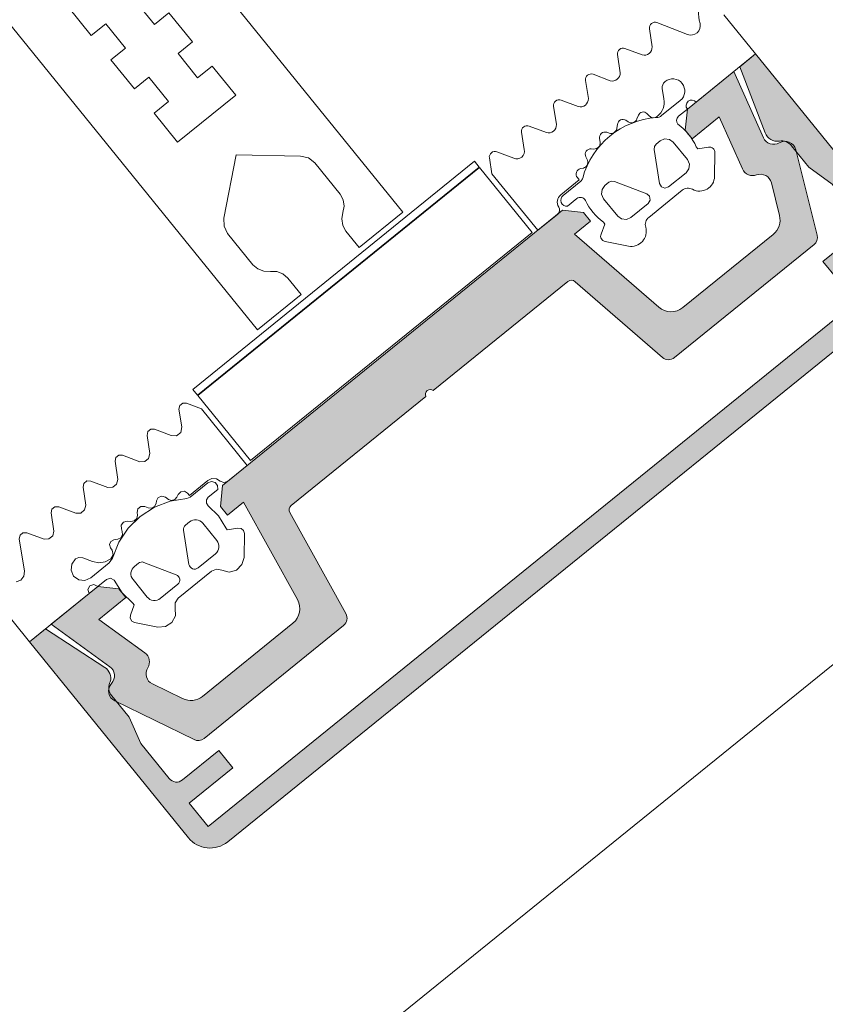
# Model space of a CAD drawing. Units: metres. Extents: x 5876 to 6372, y 343884 to 344372.
# Drawn here: x 6012 to 6012, y 344091 to 344091 of the extents above; entities that cross this region are included whole.
import ezdxf

# ---------------------------------------------------------------- set-up
doc = ezdxf.new("R2010")
doc.units = ezdxf.units.M
doc.layers.add('A_01_Bebauung_Bestand', color=7, linetype='CONTINUOUS', lineweight=20)

msp = doc.modelspace()

# ---------------------------------------------------------------- hatches: boundary and pattern name
at = {"layer": 'A_01_Bebauung_Bestand'}
for points in [[(6012.095263170523, 344091.159077901), (6012.097594119883, 344091.160966453), (6012.096838698393, 344091.1618988336), (6012.094896241577, 344091.1603250409), (6012.094876161572, 344091.1603095956), (6012.094855324739, 344091.160295187), (6012.094833784865, 344091.1602818526), (6012.094811597435, 344091.1602696265), (6012.094788819034, 344091.16025854), (6012.094765508275, 344091.160248621), (6012.094741724654, 344091.1602398962), (6012.094717530225, 344091.1602323868), (6012.094692986378, 344091.1602261128), (6012.094668156171, 344091.1602210903), (6012.094643103239, 344091.1602173316), (6012.094617892166, 344091.160214847), (6012.094592587807, 344091.1602136426), (6012.094567254607, 344091.1602137212), (6012.094541957958, 344091.1602150832), (6012.09451676305, 344091.1602177249), (6012.094491734056, 344091.1602216391), (6012.094466935623, 344091.1602268165), (6012.094442431266, 344091.1602332431), (6012.094418283838, 344091.160240903), (6012.094394555405, 344091.1602497759), (6012.094371306693, 344091.1602598394), (6012.094348597704, 344091.1602710674), (6012.094326486691, 344091.1602834315), (6012.094305030454, 344091.1602969001), (6012.094284283735, 344091.1603114374), (6012.094264300239, 344091.160327008), (6012.094245130906, 344091.1603435699), (6012.094226825315, 344091.1603610821), (6012.094209429969, 344091.1603794987), (6012.094192990176, 344091.1603987733), (6012.092677636873, 344091.1622691007), (6012.092048671839, 344091.1636808047), (6012.09104584162, 344091.1649185496), (6012.091034968906, 344091.1649381725), (6012.091024748584, 344091.1649581432), (6012.091015192005, 344091.1649784399), (6012.091006309457, 344091.16499904), (6012.090998110549, 344091.1650199224), (6012.090990604113, 344091.165041063), (6012.090983798372, 344091.1650624399), (6012.090977701137, 344091.1650840293), (6012.090972318278, 344091.1651058077), (6012.090967656141, 344091.1651277517), (6012.090963719675, 344091.1651498374), (6012.090960513156, 344091.165172041), (6012.090958040128, 344091.1651943384), (6012.090956303186, 344091.1652167049), (6012.090955304207, 344091.1652391167), (6012.090955044095, 344091.1652615488), (6012.090955523526, 344091.1652839776), (6012.090956741829, 344091.1653063784), (6012.090958697712, 344091.1653287268), (6012.09096138904, 344091.165350999), (6012.090964812685, 344091.16537317), (6012.090968965138, 344091.1653952164), (6012.090973841561, 344091.1654171135), (6012.090979437256, 344091.1654388384), (6012.090985745758, 344091.1654603671), (6012.09099276028, 344091.1654816761), (6012.091000473272, 344091.1655027428), (6012.091008876171, 344091.1655235435), (6012.091017959839, 344091.1655440559), (6012.091027714833, 344091.1655642582), (6012.091038129932, 344091.1655841277), (6012.091044897168, 344091.1656117603), (6012.091050538649, 344091.1656396444), (6012.091055045429, 344091.1656677349), (6012.091058409508, 344091.1656959841), (6012.091060626008, 344091.1657243471), (6012.091061691202, 344091.1657527763), (6012.09106160296, 344091.1657812257), (6012.091060361665, 344091.1658096478), (6012.091057969691, 344091.1658379963), (6012.09105443015, 344091.1658662244), (6012.091049749663, 344091.1658942861), (6012.091043935458, 344091.1659221352), (6012.09103699707, 344091.1659497254), (6012.091028946129, 344091.1659770116), (6012.091019795892, 344091.1660039492), (6012.091009561344, 344091.1660304939), (6012.090998259027, 344091.1660566014), (6012.090985907859, 344091.1660822299), (6012.090972528153, 344091.1661073367), (6012.090958141551, 344091.1661318801), (6012.09094277223, 344091.1661558207), (6012.090926444807, 344091.1661791181), (6012.090909186744, 344091.166201735), (6012.090891026089, 344091.1662236336), (6012.090871992435, 344091.166244778), (6012.090852117753, 344091.1662651339), (6012.09083143405, 344091.1662846672), (6012.090809975778, 344091.1663033458), (6012.0907877779, 344091.1663211395), (6012.090764877068, 344091.1663380192), (6012.090741310986, 344091.1663539563), (6012.08756597612, 344091.1684145607), (6012.086713626457, 344091.1677239809), (6012.095212745134, 344091.1572339263), (6012.095262072, 344091.1571762018), (6012.095314256521, 344091.1571210472), (6012.095369164348, 344091.1570686028), (6012.09542665522, 344091.157019004), (6012.095486581866, 344091.1569723772), (6012.095548790748, 344091.156928842), (6012.095613122367, 344091.1568885099), (6012.095679412366, 344091.1568514843), (6012.095747490514, 344091.1568178599), (6012.095817182934, 344091.1567877225), (6012.095888310728, 344091.1567611501), (6012.095960691771, 344091.1567382099), (6012.096034140523, 344091.1567189609), (6012.096108469208, 344091.1567034529), (6012.096183487263, 344091.156691725), (6012.096259002838, 344091.1566838079), (6012.096334821947, 344091.1566797209), (6012.096410750831, 344091.1566794753), (6012.096486594864, 344091.1566830716), (6012.096562159913, 344091.1566905006), (6012.096637252336, 344091.1567017426), (6012.096711679627, 344091.1567167697), (6012.09678525161, 344091.1567355428), (6012.096857779426, 344091.1567580143), (6012.096929077521, 344091.1567841264), (6012.096998963262, 344091.1568138124), (6012.09706725759, 344091.156846996), (6012.097133785696, 344091.156883592), (6012.097198376881, 344091.156923507), (6012.097260866121, 344091.1569666393), (6012.09732109304, 344091.1570128775), (6012.13384086875, 344091.1866014652), (6012.133898593163, 344091.1866507923), (6012.133953748098, 344091.1867029762), (6012.134006192474, 344091.1867578842), (6012.134055791405, 344091.1868153746), (6012.134102418508, 344091.1868753011), (6012.134145953681, 344091.1869375098), (6012.134186286129, 344091.1870018417), (6012.134223311958, 344091.1870681312), (6012.13425693656, 344091.1871362096), (6012.134287074058, 344091.1872059018), (6012.134313646699, 344091.1872770291), (6012.134336587105, 344091.18734941), (6012.134355835927, 344091.1874228587), (6012.134371344145, 344091.1874971875), (6012.134383072128, 344091.1875722057), (6012.134390989428, 344091.187647721), (6012.134395076149, 344091.1877235401), (6012.134395321877, 344091.1877994689), (6012.134391725906, 344091.1878753132), (6012.134384297044, 344091.1879508778), (6012.134373054791, 344091.1880259704), (6012.134358027869, 344091.1881003979), (6012.134339254453, 344091.1881739695), (6012.13431678323, 344091.1882464975), (6012.134290671132, 344091.1883177957), (6012.134260985162, 344091.188387681), (6012.134227801715, 344091.1884559754), (6012.134191205406, 344091.1885225034), (6012.134151290395, 344091.1885870947), (6012.134108158219, 344091.1886495835), (6012.134061920149, 344091.1887098107), (6012.125562801461, 344091.1991998649), (6012.124710450503, 344091.1985092842), (6012.126067643467, 344091.1949756084), (6012.126079301663, 344091.1949470367), (6012.126092205106, 344091.1949190056), (6012.126106328254, 344091.1948915684), (6012.126121643885, 344091.1948647787), (6012.126138122765, 344091.1948386885), (6012.12615573248, 344091.1948133477), (6012.126174439491, 344091.194788806), (6012.126194207214, 344091.1947651103), (6012.126214997621, 344091.1947423062), (6012.126236770468, 344091.1947204386), (6012.126259483623, 344091.1946995495), (6012.126283093286, 344091.1946796789), (6012.126307553733, 344091.1946608656), (6012.126332817703, 344091.194643146), (6012.126358836076, 344091.194626554), (6012.126385558879, 344091.194611122), (6012.126412934485, 344091.1945968802), (6012.126440909422, 344091.1945838552), (6012.126469430028, 344091.1945720728), (6012.126498441307, 344091.1945615557), (6012.126527886614, 344091.1945523242), (6012.126557709601, 344091.1945443964), (6012.126587851951, 344091.194537787), (6012.12661825601, 344091.1945325093), (6012.1266488624, 344091.1945285736), (6012.126679612644, 344091.1945259876), (6012.12671044649, 344091.1945247552), (6012.126741304875, 344091.1945248804), (6012.126772127807, 344091.1945263615), (6012.126802856053, 344091.1945291968), (6012.126833429711, 344091.19453338), (6012.126856854395, 344091.1945367067), (6012.126880378006, 344091.1945392397), (6012.126903973557, 344091.1945409762), (6012.12692761481, 344091.1945419146), (6012.126951273814, 344091.1945420532), (6012.126974924424, 344091.1945413926), (6012.126998538731, 344091.1945399325), (6012.127022090537, 344091.1945376759), (6012.127045552455, 344091.1945346241), (6012.127068898066, 344091.1945307815), (6012.127092100154, 344091.1945261518), (6012.127115132691, 344091.1945207408), (6012.127137969264, 344091.1945145547), (6012.127160583786, 344091.1945076004), (6012.12718295014, 344091.1944998855), (6012.127205043302, 344091.1944914195), (6012.127226837477, 344091.1944822113), (6012.12724830816, 344091.194472272), (6012.12726943057, 344091.1944616128), (6012.127290180749, 344091.194450246), (6012.127310535063, 344091.1944381844), (6012.127330470104, 344091.1944254419), (6012.127349962972, 344091.1944120327), (6012.127368991633, 344091.1943979725), (6012.127387534303, 344091.1943832774), (6012.127405569546, 344091.1943679639), (6012.127423077172, 344091.1943520499), (6012.127440037071, 344091.194335553), (6012.127456429593, 344091.1943184925), (6012.127472236466, 344091.1943008882), (6012.127487439144, 344091.1942827592), (6012.128411501226, 344091.1931422338), (6012.129662052265, 344091.1922341431), (6012.13117740551, 344091.1903638158), (6012.131192816912, 344091.1903437409), (6012.131207191546, 344091.190322911), (6012.131220492692, 344091.1903013799), (6012.131232686063, 344091.1902792025), (6012.131243740265, 344091.1902564361), (6012.131253626872, 344091.1902331384), (6012.131262320695, 344091.1902093703), (6012.131269799323, 344091.1901851923), (6012.131276043297, 344091.1901606661), (6012.131281036987, 344091.1901358553), (6012.131284767357, 344091.1901108233), (6012.13128722484, 344091.1900856349), (6012.131288403107, 344091.1900603537), (6012.131288299265, 344091.1900350459), (6012.131286913358, 344091.1900097752), (6012.131284249199, 344091.1899846075), (6012.131280313612, 344091.1899596073), (6012.131275116439, 344091.189934838), (6012.13126867122, 344091.1899103643), (6012.131260994366, 344091.1898862486), (6012.131252105843, 344091.1898625523), (6012.131242028309, 344091.1898393368), (6012.131230787691, 344091.1898166621), (6012.131218412535, 344091.1897945852), (6012.131204935155, 344091.189773164), (6012.13119038993, 344091.1897524529), (6012.131174814247, 344091.1897325055), (6012.131158247864, 344091.1897133724), (6012.131140733657, 344091.1896951032), (6012.131122316378, 344091.1896777449), (6012.131103043341, 344091.1896613417), (6012.129161213628, 344091.1880867706), (6012.129916635008, 344091.1871543901), (6012.132247585776, 344091.1890429431), (6012.133254813913, 344091.1877997697), (6012.096270398513, 344091.1578347273)], [(6012.11590956404, 344091.1870055497), (6012.120576856811, 344091.1829504276), (6012.120594183748, 344091.182936045), (6012.120612140732, 344091.1829224572), (6012.12063069149, 344091.1829096919), (6012.120649797785, 344091.1828977744), (6012.120669421644, 344091.1828867292), (6012.120689522722, 344091.1828765791), (6012.12071006038, 344091.1828673442), (6012.12073099317, 344091.1828590435), (6012.120752278542, 344091.1828516939), (6012.120773873093, 344091.18284531), (6012.120795733223, 344091.1828399047), (6012.120817814496, 344091.182835489), (6012.120840072354, 344091.1828320725), (6012.120862461233, 344091.1828296612), (6012.120884935982, 344091.1828282605), (6012.120907451334, 344091.1828278734), (6012.120929961089, 344091.1828285003), (6012.120952419614, 344091.1828301399), (6012.120974781891, 344091.1828327895), (6012.120997002095, 344091.1828364431), (6012.121019034976, 344091.1828410932), (6012.121040836302, 344091.1828467308), (6012.121062361827, 344091.1828533444), (6012.12108356749, 344091.1828609203), (6012.121104410643, 344091.1828694434), (6012.121124849131, 344091.1828788965), (6012.121144840829, 344091.1828892599), (6012.121164345851, 344091.1829005132), (6012.121183324491, 344091.1829126332), (6012.121201738092, 344091.1829255954), (6012.121219549451, 344091.1829393736), (6012.128686480239, 344091.1889891355), (6012.128700483495, 344091.1890009117), (6012.128714046255, 344091.1890131924), (6012.128727150866, 344091.1890259616), (6012.128739779426, 344091.189039201), (6012.12875191523, 344091.1890528938), (6012.128763541808, 344091.1890670218), (6012.128774643909, 344091.1890815655), (6012.128785206219, 344091.1890965056), (6012.128795214951, 344091.1891118223), (6012.128804656643, 344091.189127495), (6012.128813518421, 344091.1891435024), (6012.128821788678, 344091.1891598234), (6012.128829456225, 344091.1891764358), (6012.128836510748, 344091.1891933181), (6012.128842943149, 344091.1892104472), (6012.12884874444, 344091.1892277999), (6012.128853906673, 344091.189245353), (6012.12885842346, 344091.1892630837), (6012.1288622885, 344091.1892809675), (6012.128865496556, 344091.1892989806), (6012.12886804364, 344091.1893170997), (6012.128869925837, 344091.1893352994), (6012.128871140882, 344091.1893535557), (6012.128871687347, 344091.1893718444), (6012.128871564113, 344091.1893901407), (6012.128870771487, 344091.1894084202), (6012.128869310971, 344091.1894266587), (6012.128867183807, 344091.1894448315), (6012.128864393343, 344091.1894629143), (6012.128860943155, 344091.1894808828), (6012.128856837516, 344091.1894987129), (6012.127715675265, 344091.1940706869), (6012.127705915938, 344091.1941053294), (6012.127694097279, 344091.1941393241), (6012.127680261673, 344091.1941725492), (6012.1276644588, 344091.1942048845), (6012.127646745515, 344091.1942362147), (6012.127627185752, 344091.1942664261), (6012.127605849687, 344091.1942954105), (6012.127582814145, 344091.1943230637), (6012.127558162314, 344091.1943492859), (6012.127531982242, 344091.1943739826), (6012.12750436879, 344091.1943970654), (6012.127475421162, 344091.1944184511), (6012.127445242941, 344091.1944380626), (6012.127413943419, 344091.1944558294), (6012.127381634947, 344091.1944716876), (6012.127348433811, 344091.1944855803), (6012.127314459306, 344091.1944974571), (6012.127279834053, 344091.194507276), (6012.127244682094, 344091.1945150005), (6012.127209130372, 344091.1945206039), (6012.12717330682, 344091.1945240658), (6012.127137339828, 344091.1945253732), (6012.127101359428, 344091.194524522), (6012.127065494568, 344091.1945215148), (6012.127029874785, 344091.1945163631), (6012.126994627715, 344091.1945090845), (6012.126959880669, 344091.1944997059), (6012.126925758071, 344091.1944882608), (6012.126892383389, 344091.1944747902), (6012.126859876385, 344091.1944593432), (6012.126828354019, 344091.1944419748), (6012.126799833578, 344091.1944261554), (6012.126770495682, 344091.1944119092), (6012.126740427054, 344091.1943992782), (6012.126709716612, 344091.1943882999), (6012.126678454702, 344091.1943790059), (6012.126646734214, 344091.1943714246), (6012.126614648684, 344091.1943655784), (6012.126582292745, 344091.1943614837), (6012.126549762152, 344091.1943591536), (6012.126517152975, 344091.1943585942), (6012.126484561657, 344091.1943598079), (6012.12645208453, 344091.1943627907), (6012.126419817275, 344091.1943675334), (6012.126387855243, 344091.1943740224), (6012.126356293494, 344091.1943822388), (6012.126325224464, 344091.1943921578), (6012.126294740397, 344091.1944037505), (6012.126264931014, 344091.1944169824), (6012.126235885107, 344091.1944318144), (6012.126207687577, 344091.1944482027), (6012.126180422535, 344091.1944660991), (6012.126154170047, 344091.1944854504), (6012.126129008068, 344091.1945061999), (6012.12610501043, 344091.1945282856), (6012.126082248247, 344091.1945516426), (6012.126060789, 344091.1945762019), (6012.126040696066, 344091.1946018913), (6012.126022028334, 344091.1946286342), (6012.126004841422, 344091.1946563522), (6012.125989186121, 344091.1946849629), (6012.125975108227, 344091.1947143823), (6012.124397363731, 344091.1982556192), (6012.121911011217, 344091.1962411581), (6012.121793038335, 344091.1951159549), (6012.122170749911, 344091.194649764), (6012.123619750397, 344091.1958237548), (6012.124860434184, 344091.1930390493), (6012.124872922407, 344091.1930127547), (6012.124886671209, 344091.1929870968), (6012.124901648303, 344091.1929621361), (6012.124917818634, 344091.1929379308), (6012.124935143731, 344091.1929145384), (6012.124953582843, 344091.1928920137), (6012.124973093073, 344091.1928704102), (6012.124993627922, 344091.192849778), (6012.12501513914, 344091.1928301663), (6012.125037576509, 344091.1928116208), (6012.125060886903, 344091.1927941857), (6012.125085015601, 344091.1927779017), (6012.125109905661, 344091.192762807), (6012.125135498458, 344091.1927489371), (6012.12516173366, 344091.1927363247), (6012.1251885499, 344091.192725), (6012.125215883778, 344091.192714989), (6012.125243671182, 344091.1927063158), (6012.125271846427, 344091.1926990001), (6012.125300343501, 344091.1926930599), (6012.125329095074, 344091.1926885089), (6012.125358033467, 344091.1926853572), (6012.125387090537, 344091.1926836135), (6012.125416198134, 344091.1926832809), (6012.12544528756, 344091.1926843603), (6012.125474290379, 344091.1926868494), (6012.125503138608, 344091.1926907425), (6012.125531763707, 344091.1926960298), (6012.125560098921, 344091.1927026994), (6012.125588077053, 344091.1927107354), (6012.125615632719, 344091.192720119), (6012.125646414377, 344091.1927305043), (6012.125677712942, 344091.1927392087), (6012.125709436994, 344091.1927462065), (6012.125741493018, 344091.1927514768), (6012.125773787358, 344091.1927550042), (6012.125806225301, 344091.1927567785), (6012.125838711868, 344091.1927567947), (6012.125871151396, 344091.1927550523), (6012.12590344935, 344091.1927515573), (6012.125935510437, 344091.1927463185), (6012.125967241263, 344091.1927393528), (6012.12599854871, 344091.1927306797), (6012.126029340389, 344091.1927203244), (6012.126059526894, 344091.1927083182), (6012.126089019045, 344091.1926946956), (6012.126117730751, 344091.1926794967), (6012.126145577935, 344091.1926627663), (6012.126172478368, 344091.1926445529), (6012.126198353933, 344091.1926249103), (6012.12622312836, 344091.1926038962), (6012.126246728977, 344091.1925815718), (6012.126269087003, 344091.1925580031), (6012.126290136287, 344091.1925332584), (6012.126309815444, 344091.1925074108), (6012.126328067133, 344091.1924805362), (6012.126344837066, 344091.1924527128), (6012.126360076657, 344091.1924240225), (6012.126373741246, 344091.1923945499), (6012.126385790352, 344091.1923643806), (6012.126396189166, 344091.1923336032), (6012.126404906663, 344091.1923023083), (6012.126841305309, 344091.1905539132), (6012.126849516078, 344091.1905182528), (6012.126856416562, 344091.1904823155), (6012.126861997574, 344091.1904461501), (6012.126866251851, 344091.1904098048), (6012.126869173424, 344091.1903733282), (6012.126870758144, 344091.1903367687), (6012.126871004679, 344091.1903001762), (6012.12686991174, 344091.1902635986), (6012.126867481506, 344091.190227086), (6012.12686371708, 344091.1901906868), (6012.126858623211, 344091.1901544494), (6012.126852207179, 344091.1901184228), (6012.126844476936, 344091.1900826549), (6012.126835443402, 344091.1900471938), (6012.126825118562, 344091.1900120869), (6012.126813516085, 344091.1899773814), (6012.126800651592, 344091.1899431234), (6012.126786542495, 344091.1899093596), (6012.126771207292, 344091.1898761339), (6012.126754666712, 344091.1898434919), (6012.126736942928, 344091.1898114773), (6012.126718059874, 344091.1897801321), (6012.126698042494, 344091.189749499), (6012.126676917838, 344091.1897196188), (6012.126654713926, 344091.1896905314), (6012.126631460642, 344091.1896622758), (6012.126607189007, 344091.1896348898), (6012.126581931864, 344091.1896084104), (6012.126555722599, 344091.1895828726), (6012.126528596828, 344091.189558311), (6012.1265005905, 344091.1895347583), (6012.121664838694, 344091.185616797), (6012.121629216126, 344091.1855892407), (6012.12159238877, 344091.185563316), (6012.121554431587, 344091.1855390759), (6012.121515421674, 344091.1855165696), (6012.12147543779, 344091.1854958422), (6012.121434561179, 344091.1854769364), (6012.121392874822, 344091.1854598898), (6012.121350463244, 344091.1854447381), (6012.121307412463, 344091.1854315109), (6012.121263809704, 344091.1854202361), (6012.121219743432, 344091.1854109351), (6012.121175303254, 344091.1854036284), (6012.121130578988, 344091.1853983296), (6012.121085661817, 344091.1853950503), (6012.121040642381, 344091.1853937964), (6012.120995612066, 344091.1853945706), (6012.120950662211, 344091.1853973722), (6012.120905884192, 344091.1854021944), (6012.120861368684, 344091.1854090277), (6012.12081720602, 344091.1854178586), (6012.120773485858, 344091.1854286693), (6012.120730296537, 344091.1854414371), (6012.120687726105, 344091.1854561366), (6012.120645860682, 344091.1854727385), (6012.12060478499, 344091.185491208), (6012.120564582854, 344091.1855115082), (6012.12052533534, 344091.1855335982), (6012.120487122535, 344091.1855574332), (6012.120450021259, 344091.1855829639), (6012.120414107414, 344091.1856101399), (6012.120379453496, 344091.185638905), (6012.115877170493, 344091.1895506602), (6012.116731854001, 344091.1902431309), (6012.116354142615, 344091.190709322), (6012.115228939315, 344091.1908272949), (6012.097047488148, 344091.1760965509), (6012.096929515248, 344091.1749713476), (6012.097307226567, 344091.1745051565), (6012.098161910159, 344091.1751976274), (6012.101054773204, 344091.1699819081), (6012.101075725123, 344091.1699420419), (6012.101094860943, 344091.1699012721), (6012.101112141643, 344091.1698596826), (6012.101127532073, 344091.1698173569), (6012.101141001285, 344091.1697743813), (6012.10115252181, 344091.1697308426), (6012.101162070322, 344091.1696868294), (6012.101169627491, 344091.1696424313), (6012.101175177925, 344091.1695977378), (6012.101178710128, 344091.1695528393), (6012.101180217443, 344091.1695078276), (6012.101179696481, 344091.1694627936), (6012.101177148327, 344091.1694178288), (6012.101172578241, 344091.1693730243), (6012.101165995592, 344091.1693284713), (6012.101157413384, 344091.1692842593), (6012.101146849321, 344091.1692404792), (6012.101134324577, 344091.1691972188), (6012.101119864986, 344091.1691545662), (6012.101103499306, 344091.1691126076), (6012.101085261138, 344091.1690714291), (6012.101065187497, 344091.1690311132), (6012.101043318906, 344091.1689917421), (6012.101019699623, 344091.1689533954), (6012.10099437783, 344091.1689161509), (6012.100967404844, 344091.1688800848), (6012.100938835308, 344091.1688452695), (6012.100908727028, 344091.1688117756), (6012.100877141424, 344091.1687796719), (6012.100844142108, 344091.1687490225), (6012.100809796349, 344091.1687198899), (6012.095974044728, 344091.1648019287), (6012.095945195123, 344091.1647794162), (6012.095915541468, 344091.1647579749), (6012.095885123217, 344091.1647376326), (6012.095853980863, 344091.1647184165), (6012.09582215637, 344091.1647003529), (6012.095789692332, 344091.1646834663), (6012.095756632148, 344091.1646677783), (6012.095723019991, 344091.16465331), (6012.095688900978, 344091.1646400816), (6012.095654321146, 344091.1646281108), (6012.09561932628, 344091.1646174125), (6012.095583963289, 344091.164608002), (6012.095548279856, 344091.1645998919), (6012.095512323499, 344091.1645930925), (6012.095476142363, 344091.1645876132), (6012.095439785249, 344091.1645834615), (6012.095403300194, 344091.1645806425), (6012.095366736792, 344091.1645791606), (6012.095330143581, 344091.1645790175), (6012.095293569349, 344091.1645802128), (6012.095257063455, 344091.1645827461), (6012.095220674822, 344091.1645866131), (6012.095184452255, 344091.1645918089), (6012.095148443671, 344091.1645983261), (6012.095112697642, 344091.1646061569), (6012.095077262217, 344091.1646152904), (6012.095042184709, 344091.1646257137), (6012.095007511906, 344091.1646374139), (6012.094973290666, 344091.164650375), (6012.094939566118, 344091.1646645791), (6012.094906384083, 344091.1646800077), (6012.093286524404, 344091.1654695541), (6012.093257718036, 344091.1654845728), (6012.093229766841, 344091.165501129), (6012.093202752825, 344091.1655191735), (6012.093176755073, 344091.1655386538), (6012.093151849705, 344091.1655595126), (6012.093128109909, 344091.1655816889), (6012.093105605201, 344091.165605118), (6012.093084401506, 344091.1656297304), (6012.093064560815, 344091.1656554542), (6012.093046141588, 344091.1656822143), (6012.093029197767, 344091.165709932), (6012.093013779281, 344091.1657385263), (6012.092999930827, 344091.1657679134), (6012.092987692888, 344091.1657980065), (6012.092977101919, 344091.1658287178), (6012.092968188846, 344091.1658599576), (6012.092960979569, 344091.1658916343), (6012.092955495248, 344091.1659236542), (6012.09295175225, 344091.1659559246), (6012.092949761, 344091.1659883496), (6012.092949527814, 344091.1660208352), (6012.092951053137, 344091.1660532859), (6012.092954332985, 344091.1660856066), (6012.092959356997, 344091.1661177022), (6012.092966110896, 344091.1661494789), (6012.092974574697, 344091.1661808433), (6012.092984723733, 344091.1662117037), (6012.09299652806, 344091.1662419694), (6012.093009953341, 344091.1662715522), (6012.093024959907, 344091.1663003647), (6012.093041504266, 344091.1663283231), (6012.093056399151, 344091.1663533332), (6012.093070063532, 344091.1663790363), (6012.093082464994, 344091.1664053717), (6012.093093574741, 344091.1664322779), (6012.093103366294, 344091.1664596911), (6012.093111816825, 344091.1664875469), (6012.093118906198, 344091.16651578), (6012.093124618224, 344091.1665443236), (6012.09312893886, 344091.1665731104), (6012.093131858204, 344091.1666020732), (6012.093133369467, 344091.1666311435), (6012.093133468728, 344091.166660253), (6012.093132156301, 344091.166689333), (6012.093129435012, 344091.1667183148), (6012.093125311336, 344091.1667471308), (6012.093119794848, 344091.1667757128), (6012.093112898446, 344091.1668039936), (6012.093104638379, 344091.1668319062), (6012.093095034541, 344091.1668593861), (6012.09308410896, 344091.1668863673), (6012.093071887666, 344091.1669127871), (6012.093058399225, 344091.166938583), (6012.093043675778, 344091.1669636943), (6012.093027751612, 344091.1669880621), (6012.093010664392, 344091.1670116284), (6012.092992454222, 344091.167034339), (6012.092973163855, 344091.1670561392), (6012.092952839046, 344091.1670769777), (6012.092931527186, 344091.1670968066), (6012.092909279021, 344091.1671155782), (6012.092886146293, 344091.1671332486), (6012.090419329968, 344091.1689245324), (6012.091868330711, 344091.1700985234), (6012.091490619339, 344091.1705647145), (6012.090365416234, 344091.1706826875), (6012.087879063944, 344091.1686682269), (6012.091016049477, 344091.1663902982), (6012.09104190893, 344091.1663704248), (6012.091066650478, 344091.1663491757), (6012.09109020066, 344091.1663266134), (6012.091112490445, 344091.1663028051), (6012.09113345328, 344091.1662778204), (6012.091153027954, 344091.1662517342), (6012.091171155886, 344091.1662246221), (6012.091187784137, 344091.1661965659), (6012.091202863088, 344091.166167647), (6012.091216348764, 344091.1661379519), (6012.091228200855, 344091.1661075679), (6012.091238384229, 344091.1660765843), (6012.091246869268, 344091.1660450934), (6012.091253630662, 344091.1660131881), (6012.091258648392, 344091.1659809625), (6012.091261907582, 344091.1659485119), (6012.09126339899, 344091.1659159319), (6012.091263117724, 344091.1658833195), (6012.09126106493, 344091.1658507701), (6012.091257246294, 344091.1658183807), (6012.091251673712, 344091.1657862465), (6012.091244362962, 344091.1657544624), (6012.091235336364, 344091.1657231227), (6012.091224619839, 344091.1656923195), (6012.091212245565, 344091.1656621442), (6012.091198250178, 344091.165632686), (6012.091182674572, 344091.1656040318), (6012.091165564808, 344091.165576266), (6012.091146971899, 344091.1655494709), (6012.091126950427, 344091.165523726), (6012.091105559931, 344091.1654991068), (6012.091082031001, 344091.1654718725), (6012.091060177273, 344091.1654432758), (6012.091040077506, 344091.1654134209), (6012.091021804004, 344091.1653824145), (6012.091005422376, 344091.1653503685), (6012.090990991581, 344091.1653173977), (6012.09097856366, 344091.1652836209), (6012.090968183281, 344091.1652491596), (6012.09095988754, 344091.1652141379), (6012.090953706876, 344091.1651786822), (6012.090949662973, 344091.1651429194), (6012.090947770696, 344091.1651069788), (6012.090948036448, 344091.1650709889), (6012.090950459912, 344091.1650350802), (6012.090955031797, 344091.1649993812), (6012.090961735911, 344091.1649640204), (6012.090970548229, 344091.1649291255), (6012.090981436696, 344091.1648948213), (6012.090994362743, 344091.1648612322), (6012.091009279132, 344091.1648284782), (6012.091026132332, 344091.1647966776), (6012.091044862451, 344091.1647659445), (6012.091065401105, 344091.1647363897), (6012.091087675164, 344091.1647081198), (6012.091111603811, 344091.1646812357), (6012.091137101595, 344091.1646558354), (6012.091164076076, 344091.1646320089), (6012.091192430899, 344091.1646098429), (6012.091222063568, 344091.1645894168), (6012.091252867845, 344091.1645708044), (6012.091284732345, 344091.1645540721), (6012.095520593002, 344091.1624894447), (6012.095537184147, 344091.1624817307), (6012.095554046225, 344091.1624746285), (6012.095571156985, 344091.1624681481), (6012.095588493349, 344091.1624622981), (6012.095606032098, 344091.1624570862), (6012.095623749674, 344091.1624525193), (6012.095641622514, 344091.1624486043), (6012.095659627023, 344091.1624453455), (6012.095677738394, 344091.1624427471), (6012.095695932743, 344091.1624408138), (6012.095714185562, 344091.1624395472), (6012.095732472579, 344091.1624389495), (6012.095750769183, 344091.162439021), (6012.095769050943, 344091.1624397622), (6012.095787293381, 344091.1624411714), (6012.095805472118, 344091.1624432476), (6012.095823562679, 344091.1624459873), (6012.095841540694, 344091.1624493867), (6012.095859382509, 344091.1624534419), (6012.095877063897, 344091.1624581473), (6012.095894561282, 344091.1624634961), (6012.095911851505, 344091.1624694819), (6012.095928910976, 344091.1624760962), (6012.095945716982, 344091.16248333), (6012.095962247042, 344091.1624911741), (6012.095978478926, 344091.1624996173), (6012.095994391244, 344091.1625086491), (6012.096009962441, 344091.162518257), (6012.096025171702, 344091.1625284282), (6012.096039998641, 344091.1625391492), (6012.09605442308, 344091.1625504053), (6012.103521354006, 344091.168600167), (6012.10353852672, 344091.168614733), (6012.10355502624, 344091.1686300578), (6012.103570819243, 344091.1686461099), (6012.103585873339, 344091.1686628566), (6012.103600158252, 344091.1686802644), (6012.103613644638, 344091.1686982973), (6012.103626305705, 344091.1687169198), (6012.103638115138, 344091.1687360926), (6012.103649049374, 344091.1687557785), (6012.103659086381, 344091.1687759366), (6012.103668205535, 344091.1687965259), (6012.103676388215, 344091.1688175052), (6012.103683617927, 344091.1688388311), (6012.1036898804, 344091.1688604616), (6012.103695162419, 344091.1688823518), (6012.10369945333, 344091.1689044573), (6012.103702744805, 344091.1689267342), (6012.103705029952, 344091.1689491362), (6012.103706303961, 344091.1689716188), (6012.103706564563, 344091.168994136), (6012.103705810916, 344091.1690166417), (6012.103704044552, 344091.1690390905), (6012.103701269425, 344091.1690614374), (6012.103697490898, 344091.1690836365), (6012.10369271664, 344091.1691056432), (6012.103686956442, 344091.1691274124), (6012.103680221734, 344091.1691489001), (6012.103672526417, 344091.169170063), (6012.10366388617, 344091.169190858), (6012.103654318358, 344091.1692112428), (6012.103643842181, 344091.169231176), (6012.100644955373, 344091.1746380522), (6012.100638669701, 344091.1746500119), (6012.100632929006, 344091.1746622431), (6012.100627744794, 344091.1746747199), (6012.100623127547, 344091.1746874174), (6012.100619086892, 344091.1747003105), (6012.100615630622, 344091.1747133718), (6012.100612766087, 344091.1747265756), (6012.100610498924, 344091.1747398951), (6012.100608834027, 344091.1747533036), (6012.100607774275, 344091.174766773), (6012.100607322128, 344091.1747802765), (6012.100607478263, 344091.1747937865), (6012.100608242839, 344091.1748072762), (6012.100609613843, 344091.1748207172), (6012.100611588642, 344091.1748340833), (6012.100614163042, 344091.1748473469), (6012.100617332418, 344091.1748604807), (6012.100621089838, 344091.1748734589), (6012.100625427733, 344091.1748862547), (6012.100630337293, 344091.1748988423), (6012.100635808962, 344091.174911196), (6012.100641831055, 344091.1749232908), (6012.100648391566, 344091.1749351019), (6012.100655477248, 344091.1749466059), (6012.100663073824, 344091.1749577794), (6012.100671165916, 344091.1749685995), (6012.100679736812, 344091.1749790441), (6012.100688769245, 344091.1749890921), (6012.100698244798, 344091.1749987233), (6012.100708144521, 344091.1750079179), (6012.100718448315, 344091.1750166576), (6012.107926952168, 344091.18085704), (6012.107917937883, 344091.1808774402), (6012.107910731273, 344091.1808985465), (6012.107905387145, 344091.1809201999), (6012.107901946465, 344091.1809422359), (6012.107900434374, 344091.1809644875), (6012.107900863578, 344091.1809867864), (6012.107903229798, 344091.1810089634), (6012.107907515366, 344091.1810308508), (6012.107913687782, 344091.1810522823), (6012.107921700487, 344091.1810730959), (6012.10793149259, 344091.1810931345), (6012.107942990115, 344091.1811122454), (6012.107956105873, 344091.1811302844), (6012.107970740474, 344091.1811471143), (6012.10798678301, 344091.181162608), (6012.10800411199, 344091.1811766481), (6012.108022596365, 344091.1811891284), (6012.108042095682, 344091.1811999539), (6012.108062462713, 344091.1812090431), (6012.108083542801, 344091.1812163264), (6012.108105176319, 344091.1812217495), (6012.108127199607, 344091.1812252712), (6012.108149445389, 344091.1812268643), (6012.108171745869, 344091.181226517), (6012.108193931322, 344091.1812242319), (6012.10821583426, 344091.1812200265), (6012.108237288205, 344091.1812139321), (6012.108258131272, 344091.1812059955), (6012.108278205265, 344091.1811962768), (6012.108297358201, 344091.1811848493), (6012.108315444836, 344091.1811717997), (6012.115523948711, 344091.187012182), (6012.115534635447, 344091.1870204489), (6012.115545683648, 344091.1870282261), (6012.11555707086, 344091.187035498), (6012.115568774019, 344091.1870422503), (6012.115580768999, 344091.1870484682), (6012.115593031941, 344091.1870541401), (6012.115605537891, 344091.1870592539), (6012.115618261518, 344091.1870637998), (6012.115631176523, 344091.1870677677), (6012.115644257396, 344091.1870711501), (6012.115657477229, 344091.1870739403), (6012.115670809321, 344091.1870761325), (6012.115684226751, 344091.1870777223), (6012.115697701934, 344091.1870787061), (6012.11571120763, 344091.1870790819), (6012.115724716868, 344091.1870788499), (6012.115738201658, 344091.1870780094), (6012.115751635109, 344091.1870765625), (6012.115764989817, 344091.1870745128), (6012.115778238601, 344091.1870718636), (6012.11579135457, 344091.1870686203), (6012.115804311323, 344091.1870647899), (6012.115817082465, 344091.1870603798), (6012.115829642318, 344091.1870553997), (6012.11584196493, 344091.1870498587), (6012.115854025455, 344091.1870437684), (6012.115865799849, 344091.1870371416), (6012.11587726362, 344091.1870299908), (6012.11588839407, 344091.1870223318), (6012.115899168243, 344091.1870141792)]]:
    msp.add_hatch(color=256, dxfattribs=at).paths.add_polyline_path(points)

# ---------------------------------------------------------------- linework, layer by layer
for p, q in [((6008.126409383737, 344087.9230180896), (6014.276661215684, 344092.9059968896)), ((6012.121920913606, 344091.2002421321), (6012.120284792089, 344091.2008751067)), ((6012.119879689749, 344091.2005520121), (6012.120021990739, 344091.1995764886)), ((6012.11949212901, 344091.1991471907), (6012.118571835581, 344091.1994916404)), ((6012.118169913289, 344091.1991667161), (6012.118314178886, 344091.198192807)), ((6012.116464012243, 344091.1977819504), (6012.116616547824, 344091.1968045108)), ((6012.117785834768, 344091.1977647386), (6012.116865584734, 344091.1981091721)), ((6012.120659435846, 344091.196788565), (6012.120571280008, 344091.1973444319)), ((6012.11607650544, 344091.1963798276), (6012.115156232973, 344091.1967242694)), ((6012.121532877737, 344091.196707799), (6012.120535238569, 344091.1958995045)), ((6012.114754500856, 344091.1963980824), (6012.114904088413, 344091.1954170636)), ((6012.121440791315, 344091.1958609763), (6012.121910588323, 344091.1962416094)), ((6012.118626479687, 344091.195645539), (6012.118747243308, 344091.1955671664)), ((6012.119214356211, 344091.1957190559), (6012.119291316523, 344091.195919684)), ((6012.119747588027, 344091.1960043848), (6012.119843925848, 344091.1958974051)), ((6012.114372795713, 344091.1949878834), (6012.11344809345, 344091.195338293)), ((6012.118143921662, 344091.1952263071), (6012.118164795163, 344091.1954251886)), ((6012.113045215213, 344091.1950125365), (6012.113186941628, 344091.1940831041)), ((6012.117237518971, 344091.1944733158), (6012.117206193093, 344091.1946707926)), ((6012.117595119871, 344091.1950031465), (6012.117732068723, 344091.1949587042)), ((6012.116765150552, 344091.1941156778), (6012.116908924584, 344091.194108187)), ((6012.128856837516, 344091.1894987129), (6012.127715675265, 344091.1940706869)), ((6012.112620241346, 344091.1936117248), (6012.11172245258, 344091.1939584647)), ((6012.116559843931, 344091.1935047223), (6012.116475521391, 344091.1936940206)), ((6012.123365645484, 344091.1926402405), (6012.123387511855, 344091.1939101247)), ((6012.11619738701, 344091.1930570914), (6012.116348269842, 344091.1930892069)), ((6012.116208908087, 344091.1923942802), (6012.115262602298, 344091.1916275761)), ((6012.126404906663, 344091.1923023083), (6012.126841305309, 344091.1905539132)), ((6012.115492920731, 344091.1910419682), (6012.115998537732, 344091.1914516228)), ((6012.119845434336, 344091.1904499174), (6012.121633472951, 344091.1918985997)), ((6012.1265005905, 344091.1895347583), (6012.121664838694, 344091.185616797)), ((6012.117513824018, 344091.1891511717), (6012.118760581085, 344091.1889091354)), ((6012.121219549451, 344091.1829393736), (6012.128686480239, 344091.1889891355)), ((6012.108315444836, 344091.1811717997), (6012.115523948711, 344091.187012182)), ((6012.11590956404, 344091.1870055497), (6012.120576856811, 344091.1829504276)), ((6012.09732109304, 344091.1570128775), (6012.13384086875, 344091.1866014652)), ((6012.100718448315, 344091.1750166576), (6012.107926952168, 344091.18085704)), ((6012.103643842181, 344091.169231176), (6012.100644955373, 344091.1746380522)), ((6012.095279287944, 344091.1741489941), (6012.095064649756, 344091.1739750929)), ((6012.096737960982, 344091.1731428815), (6012.095982539953, 344091.174075261)), ((6012.094957192138, 344091.1736949837), (6012.095246673054, 344091.1718702741)), ((6012.095731836323, 344091.171684199), (6012.096664227702, 344091.1724396293)), ((6012.092541345118, 344091.171930693), (6012.092326754075, 344091.1717568297)), ((6012.094562637964, 344091.1713160636), (6012.092837650467, 344091.1719777155)), ((6012.092253021089, 344091.1710535778), (6012.09300844201, 344091.1701211981)), ((6012.093711693801, 344091.1700474648), (6012.094644038226, 344091.1708028571)), ((6012.100809796349, 344091.1687198899), (6012.095974044728, 344091.1648019287)), ((6012.09605442308, 344091.1625504053), (6012.103521354006, 344091.168600167)), ((6012.094906384083, 344091.1646800077), (6012.093286524404, 344091.1654695541)), ((6012.091284732345, 344091.1645540721), (6012.095520593002, 344091.1624894447))]:
    msp.add_line(p, q, dxfattribs=at)
for points in [[(6012.068476345496, 344091.2378867305), (6012.106688148059, 344091.1907237351), (6012.104357192612, 344091.1888351779), (6012.10364333409, 344091.1897162591), (6012.10347488397, 344091.1900199687), (6012.103420467065, 344091.1903629753), (6012.103486647248, 344091.1907039076), (6012.10355282726, 344091.1910448399), (6012.103498410479, 344091.1913878469), (6012.103329960435, 344091.191691556), (6012.101976262858, 344091.19336236), (6012.101637419146, 344091.1936317469), (6012.10121647461, 344091.1937326929), (6012.09776707066, 344091.1937920211), (6012.097109661368, 344091.190405323), (6012.097121103559, 344091.1899725953), (6012.097314352162, 344091.189585246), (6012.098668049644, 344091.1879144421), (6012.098930215775, 344091.1876866621), (6012.099254476883, 344091.1875622854), (6012.099601721755, 344091.1875563129), (6012.099948966626, 344091.1875503404), (6012.100273227717, 344091.1874259635), (6012.100535393833, 344091.1871981836), (6012.101249252194, 344091.186317102), (6012.098918297037, 344091.1844285452), (6012.060706494504, 344091.2315915407)], [(6012.088759595646, 344091.2017324866), (6012.090018633579, 344091.2001785164), (6012.090795618724, 344091.2008080353), (6012.091846915304, 344091.1995104701), (6012.091069930241, 344091.1988809513), (6012.09232896818, 344091.1973269809), (6012.093105953403, 344091.1979565002), (6012.094157250062, 344091.1966589348), (6012.093380265069, 344091.196029416), (6012.094639302894, 344091.1944754455), (6012.097747243389, 344091.1969935216), (6012.096488205373, 344091.1985474919), (6012.095711220334, 344091.197917973), (6012.094659923564, 344091.1992155379), (6012.095436908629, 344091.199845057), (6012.094177870501, 344091.2013990271), (6012.093400885657, 344091.2007695083), (6012.092349588783, 344091.2020670731)], [(6012.122376807777, 344091.1966193437), (6012.125562379819, 344091.1992003173), (6012.123868935164, 344091.2012904551)], [(6012.134061920149, 344091.1887098107), (6012.125562801461, 344091.1991998649), (6012.124710450503, 344091.1985092842), (6012.126067643467, 344091.1949756084)], [(6012.125975108227, 344091.1947143823), (6012.124397363731, 344091.1982556192), (6012.121911011217, 344091.1962411581), (6012.121793038335, 344091.1951159549), (6012.122170749911, 344091.194649764), (6012.123619750397, 344091.1958237548), (6012.124860434184, 344091.1930390493)], [(6012.123040538855, 344091.1942115594), (6012.122470316175, 344091.1941211012), (6012.12239012285, 344091.1942200795)], [(6012.127487439144, 344091.1942827592), (6012.128411501226, 344091.1931422338), (6012.129662052265, 344091.1922341431), (6012.13117740551, 344091.1903638158)], [(6012.111318243304, 344091.1936305531), (6012.111455633659, 344091.1927839789), (6012.113907651118, 344091.1897575711), (6012.114959549721, 344091.1906098271)], [(6012.115135629926, 344091.1916534028), (6012.116124265694, 344091.1924544029), (6012.116026724535, 344091.192574793)], [(6012.120379453496, 344091.185638905), (6012.115877170493, 344091.1895506602), (6012.116731854001, 344091.1902431309), (6012.116354142615, 344091.190709322), (6012.115228939315, 344091.1908272949), (6012.097047488148, 344091.1760965509), (6012.096929515248, 344091.1749713476), (6012.097307226567, 344091.1745051565), (6012.098161910159, 344091.1751976274), (6012.101054773204, 344091.1699819081)], [(6012.117417432412, 344091.1901911214), (6012.117497625602, 344091.1900921429), (6012.117290863268, 344091.1895530825)], [(6012.131103043341, 344091.1896613417), (6012.129161213628, 344091.1880867706), (6012.129916635008, 344091.1871543901), (6012.132247585776, 344091.1890429431), (6012.133254813913, 344091.1877997697), (6012.096270398513, 344091.1578347273), (6012.095263170523, 344091.159077901)], [(6012.086004403718, 344091.1709254536), (6012.08625516222, 344091.1710226096), (6012.086419321871, 344091.1712356139), (6012.08644939463, 344091.1715028491), (6012.086169535687, 344091.1732346775), (6012.086207569878, 344091.1734354151), (6012.086365322129, 344091.1735652469), (6012.086569627169, 344091.1735639572), (6012.087494421728, 344091.1732224153), (6012.087755860178, 344091.1732335374), (6012.087959177805, 344091.173398267), (6012.08802428372, 344091.1736517134), (6012.087878204103, 344091.1746234368), (6012.087917988755, 344091.1748229919), (6012.088075953675, 344091.1749512581), (6012.088279425747, 344091.1749492252), (6012.089202233536, 344091.1746060969), (6012.08946310531, 344091.1746168298), (6012.089665970087, 344091.1747811927), (6012.089730577682, 344091.1750341651), (6012.089584505142, 344091.176005843), (6012.089624690742, 344091.176206061), (6012.089783718724, 344091.1763341712), (6012.089987902005, 344091.176330813), (6012.090912448272, 344091.1759788622), (6012.091172688957, 344091.1759994424), (6012.091373110888, 344091.1761667135), (6012.091439906951, 344091.1764190762), (6012.091293830958, 344091.1773907772), (6012.091333835725, 344091.1775906967), (6012.091492384451, 344091.1777188781), (6012.091696248446, 344091.1777161185), (6012.09262490772, 344091.1773663094), (6012.092886344045, 344091.1773785775), (6012.093089460503, 344091.1775436332), (6012.093154951336, 344091.1777970311), (6012.093003955201, 344091.1787743036), (6012.093043354015, 344091.1789747354), (6012.093201939521, 344091.1791034819), (6012.093406189661, 344091.1791008554), (6012.094286014876, 344091.1787694358), (6012.09458073524, 344091.1787526372), (6012.094812477982, 344091.1789354967), (6012.094864683731, 344091.1792260428), (6012.094711695839, 344091.1801762255), (6012.094750637184, 344091.1803782694), (6012.094910592145, 344091.1805077009), (6012.095116314331, 344091.1805036322), (6012.095915982598, 344091.1801936404), (6012.09836799999, 344091.1771672327), (6012.097316101203, 344091.176314977), (6012.097114705272, 344091.1762483345), (6012.096919570577, 344091.1763315453), (6012.096712949607, 344091.1764508659), (6012.096474558367, 344091.1764608326), (6012.096258698403, 344091.1763591756), (6012.095270062676, 344091.1755581758), (6012.095172521673, 344091.1756785658), (6012.095001713734, 344091.1757831451), (6012.094803154681, 344091.1757569485), (6012.094665314027, 344091.1756116489), (6012.09460260155, 344091.1754707086), (6012.094487545697, 344091.1753382945), (6012.09431811612, 344091.1752928522), (6012.094152239817, 344091.1753499181), (6012.093984547284, 344091.1754716698), (6012.093792509677, 344091.1755285123), (6012.093607499585, 344091.1754518266), (6012.093511987074, 344091.1752757956), (6012.093489494817, 344091.1751335944), (6012.093408521517, 344091.1749674798), (6012.093248504482, 344091.1748750395), (6012.093064151937, 344091.1748878779), (6012.092877466697, 344091.1749594814), (6012.092677249031, 344091.174964673), (6012.092518382011, 344091.1748427083), (6012.092471672137, 344091.1746479463), (6012.09248674315, 344091.1745047578), (6012.09245155314, 344091.174323352), (6012.092320923556, 344091.1741926522), (6012.092139536655, 344091.1741573651), (6012.091940650202, 344091.1741781959), (6012.091745916522, 344091.1741313897), (6012.09162403637, 344091.1739724643), (6012.091629333415, 344091.1737722546), (6012.09168095358, 344091.1736378616), (6012.091693885591, 344091.1734535288), (6012.091601538794, 344091.173293473), (6012.091435482195, 344091.1732124102), (6012.091223254656, 344091.1731787359), (6012.091063634326, 344091.1730919924), (6012.090994150591, 344091.1729241377), (6012.091045759671, 344091.172749955), (6012.09113043154, 344091.1726335229), (6012.091191934007, 344091.1723878982), (6012.091065895927, 344091.172168288), (6012.090764348099, 344091.1720057465), (6012.090425636767, 344091.1719545079), (6012.090089504782, 344091.1720205842), (6012.089564010244, 344091.1722221165), (6012.08935809882, 344091.1722437225), (6012.089168976056, 344091.172159468), (6012.088971276, 344091.1718872109), (6012.088936191221, 344091.1715525796), (6012.089073122362, 344091.171245238), (6012.089345379555, 344091.1710475383), (6012.089680010728, 344091.1710124532), (6012.089987352391, 344091.1711493846), (6012.090984991599, 344091.1719576793), (6012.091151084828, 344091.1722091294), (6012.091487838506, 344091.1730503326), (6012.091989759532, 344091.1738047203), (6012.092635563394, 344091.1744403011), (6012.093397863378, 344091.1749301224), (6012.094244332226, 344091.1752534114), (6012.095139073958, 344091.1753964594), (6012.095311322298, 344091.1754629037), (6012.096257627831, 344091.1762296074), (6012.096449314889, 344091.176302809), (6012.096647205974, 344091.1762485734), (6012.096774787487, 344091.1760878704), (6012.096782730388, 344091.1758828359), (6012.096277113234, 344091.1754731811), (6012.096178451746, 344091.175325723), (6012.096180351043, 344091.1751483122), (6012.096282147415, 344091.1750030003), (6012.096820593651, 344091.1744700149), (6012.097215908498, 344091.1738236996), (6012.09729610158, 344091.173724721), (6012.097866324235, 344091.1738151795), (6012.098036873776, 344091.1737922645), (6012.098166765122, 344091.1736793906), (6012.098213250165, 344091.1735137064), (6012.098191430702, 344091.1722438603), (6012.098082035921, 344091.1718536349), (6012.097795448457, 344091.1715670848), (6012.097405208571, 344091.1714577407), (6012.097011454065, 344091.1715536608), (6012.096727504685, 344091.1716115312), (6012.096459143748, 344091.1715021749), (6012.094671105307, 344091.1700534929), (6012.094508489466, 344091.1698136777), (6012.094506203466, 344091.1695239367), (6012.094518407156, 344091.1691188521), (6012.094330514106, 344091.1687597721), (6012.093990749753, 344091.1685388592), (6012.093586319288, 344091.1685128136), (6012.092339515177, 344091.1687548117), (6012.092339515177, 344091.1687548117), (6012.092187105452, 344091.1688346922), (6012.092103650851, 344091.1689851742), (6012.092116601595, 344091.1691567605), (6012.092323363969, 344091.1696958211), (6012.092243170658, 344091.1697947994), (6012.091670443296, 344091.1703427657), (6012.091253183425, 344091.171016693), (6012.091053672574, 344091.1711259123), (6012.090834860022, 344091.171063828), (6012.090365062933, 344091.1706831949), (6012.090163237295, 344091.1707927104), (6012.089943085844, 344091.1707274373), (6012.08983357035, 344091.1705256119), (6012.089898843328, 344091.1703054605), (6012.08671327112, 344091.1677244866), (6012.085019826487, 344091.1698146244)], [(6012.092886146293, 344091.1671332486), (6012.090419329968, 344091.1689245324), (6012.091868330711, 344091.1700985234), (6012.091490619339, 344091.1705647145), (6012.090365416234, 344091.1706826875), (6012.087879063944, 344091.1686682269), (6012.091016049477, 344091.1663902982)], [(6012.090741310986, 344091.1663539563), (6012.08756597612, 344091.1684145607), (6012.086713626457, 344091.1677239809), (6012.095212745134, 344091.1572339263)], [(6012.094192990176, 344091.1603987733), (6012.092677636873, 344091.1622691007), (6012.092048671839, 344091.1636808047), (6012.09104584162, 344091.1649185496)], [(6012.095263170523, 344091.159077901), (6012.097594119883, 344091.160966453), (6012.096838698393, 344091.1618988336), (6012.094896241577, 344091.1603250409)]]:
    msp.add_lwpolyline(points, dxfattribs=at)
for points in [[(6012.121912096075, 344091.1935391487), (6012.122017460053, 344091.1933027351), (6012.121990470507, 344091.1930453159), (6012.121838362929, 344091.192835897), (6012.120906018773, 344091.1920805047), (6012.12071200203, 344091.1920136253), (6012.120520391296, 344091.192087114), (6012.120420855887, 344091.1922665801), (6012.120131374953, 344091.1940912899), (6012.120147563845, 344091.1942457453), (6012.120238832123, 344091.1943713986), (6012.120453423058, 344091.1945452616), (6012.120689836984, 344091.194650626), (6012.120947256253, 344091.1946236367), (6012.12115667529, 344091.1944715285), (6012.121912096075, 344091.1935391487)], [(6012.095453863232, 344091.1812405141), (6012.110527374253, 344091.1934531823), (6012.110779181975, 344091.1931423887), (6012.095705671028, 344091.1809297203), (6012.095453863232, 344091.1812405141)], [(6012.113612017354, 344091.1896459555), (6012.09853850633, 344091.177433287), (6012.095718261438, 344091.1809141806), (6012.110791772406, 344091.1931268488), (6012.113612017354, 344091.1896459555)], [(6012.11973682065, 344091.1917123697), (6012.119891726121, 344091.1915777702), (6012.119923873269, 344091.1913750898), (6012.119818220606, 344091.1911991627), (6012.118885829123, 344091.1904437324), (6012.118649411091, 344091.1903384301), (6012.118392013012, 344091.1903654172), (6012.11818257701, 344091.1905174655), (6012.117427156316, 344091.1914498454), (6012.117321853447, 344091.1916862631), (6012.117348840558, 344091.1919436615), (6012.117500889265, 344091.1921530974), (6012.117715527485, 344091.1923269987), (6012.117857378842, 344091.1923902182), (6012.118011833208, 344091.1923740218), (6012.11973682065, 344091.1917123697)]]:
    msp.add_lwpolyline(points, close=True, dxfattribs=at)
for centre, radius, start, end in [((6012.125416410597, 344091.2015135773), 0.002911458576189082, 138.5601069730498, 193.6509571946968), ((6012.120176547923, 344091.2005953154), 0.000300000000000122, 68.8497912854291, 188.2992856569228), ((6012.122101320641, 344091.2007084508), 0.0004999999999997785, 248.8497915618559, 13.65095685146393), ((6012.118466675281, 344091.1992106752), 0.0002999999999997139, 69.4800075066421, 188.425968285713), ((6012.119606022628, 344091.1995482574), 0.0004169249638602753, 254.1466823705968, 3.882603622661402), ((6012.116760424369, 344091.1978282071), 0.0002999999999999152, 69.48000835675143, 188.8698279212317), ((6012.117900071497, 344091.1981638308), 0.0004151199912299487, 254.0266926362637, 4.002593343342065), ((6012.12096626696, 344091.1974071395), 0.000399933512340976, 129.0146568276002, 189.0208993974657), ((6012.121123689564, 344091.1972128407), 0.0006500015258789133, 309.0146515134855, 129.0146515134855), ((6012.115051073099, 344091.1964433044), 0.0003000000000001406, 69.48001987120223, 188.6697712939093), ((6012.116186457146, 344091.1967957192), 0.0004301804144563446, 255.1912049249175, 1.170996056608853), ((6012.119671718603, 344091.1966319073), 0.001000063478178425, 309.8417993546195, 9.012371341442977), ((6012.12214369806, 344091.1964304761), 0.0003000183105468749, 39.01464298856303, 219.014642988563), ((6012.120556895008, 344091.1913994906), 0.004400068402084842, 93.93675874198502, 164.8558560062845), ((6012.118463152376, 344091.1953939047), 0.0002999928085676373, 57.01374436844758, 174.0141047367737), ((6012.118919289617, 344091.1958322765), 0.0003160430672981652, 237.0179560944499, 339.0076148858222), ((6012.119545417797, 344091.1958221624), 0.0002721725303374798, 42.02934114081813, 159.0036529686971), ((6012.120095506472, 344091.1961240657), 0.0003386261670606548, 222.0171564792582, 309.8363544537177), ((6012.120220479031, 344091.196287997), 0.0004999999999999999, 273.9367587721587, 309.0146430106441), ((6012.121633370108, 344091.1956308167), 0.000300100082662943, 129.9198514195802, 218.9961214976505), ((6012.113341787007, 344091.1950577599), 0.0003000000000001288, 69.24611188072251, 188.6700712105496), ((6012.114486034714, 344091.1953911418), 0.0004188563560731747, 254.3147636819417, 3.548113670195347), ((6012.117829682566, 344091.1952592036), 0.0003159561698524966, 252.0042066589085, 354.0236516040179), ((6012.119533134362, 344091.1929173209), 0.003139994224871128, 24.51251874607264, 53.51676718250265), ((6012.117502493343, 344091.1947177982), 0.0003000056344710604, 72.01610144637428, 189.0143892839619), ((6012.12652317327, 344091.1949585641), 0.000599999999999673, 204.014642892974, 300.5729297110357), ((6012.126723037963, 344091.195226372), 0.0007017294767338772, 200.9375888101316, 279.0510245395823), ((6012.1127798881, 344091.193996133), 0.0004162411303548612, 247.446631385421, 12.06051609824654), ((6012.11674951326, 344091.1938161197), 0.0002999659949354499, 87.01180119940395, 204.0191677594839), ((6012.116925370173, 344091.1944238089), 0.000316050197160847, 267.0172651657594, 9.012049538259472), ((6012.123087524099, 344091.1939152303), 0.0003000311998824198, 359.0249521046139, 99.00971526553643), ((6012.127133534831, 344091.1939253851), 0.0006000000000003171, 14.01464301978342, 120.5729296666336), ((6012.126943549479, 344091.1938420958), 0.0006999999999999554, 39.01464298856303, 99.05102466212062), ((6012.11161436888, 344091.1936786114), 0.000299999999999753, 68.88265242195745, 189.2181559546768), ((6012.11628580416, 344091.1933826361), 0.0003000043967659957, 282.0178135426523, 24.01317219276563), ((6012.116259890696, 344091.1927636307), 0.0003000433734369802, 102.0236324539932, 219.0034709482343), ((6012.12540849922, 344091.1932832316), 0.0005999999999998256, 204.014642892974, 290.1953972454115), ((6012.116020052434, 344091.1926273756), 0.000300000000000015, 309.0146430106441, 344.855855674653), ((6012.122565817594, 344091.1926539506), 0.0007999452595719049, 241.6302500357714, 359.017967150808), ((6012.125822766416, 344091.1921570066), 0.0006000000000011293, 14.01464301978342, 110.1953972454114), ((6012.121948206141, 344091.1915101348), 0.0004999616960449039, 61.63702986999969, 129.0143065216492), ((6012.115450285246, 344091.1912649159), 0.0004999299109835271, 129.0057958586738, 211.8409721045076), ((6012.115470335559, 344091.1913711815), 0.0003299868923718537, 129.0146624896485, 273.9245786136981), ((6012.116187393453, 344091.1912185274), 0.0002999999999999544, 25.81711749688591, 129.0146430106441), ((6012.114770655164, 344091.190842946), 0.00030004249530348, 309.0176325207341, 31.82614307286935), ((6012.119287690278, 344091.1927184123), 0.003144052294082718, 205.8171175151193, 233.4976396981422), ((6012.120160187269, 344091.1900614162), 0.000500002540933129, 129.0134529602591, 196.3937827515151), ((6012.125871071486, 344091.1903117435), 0.001000000000000363, 309.0146430106441, 14.01464300273377), ((6012.11891299296, 344091.1896945221), 0.0008000381096987043, 259.017707812908, 16.3918738834736), ((6012.117570926114, 344091.1894456486), 0.0002999621936502275, 159.0129319587791, 259.0259590725756), ((6012.128371720619, 344091.1893776279), 0.0004999999999999999, 309.0146430106441, 14.01464301978342), ((6012.115712804592, 344091.1867790864), 0.0002999999999997271, 49.01464233992266, 129.0146430106441), ((6012.121035319537, 344091.1863937821), 0.001000000000000455, 229.0146428582943, 309.0146430106441), ((6012.12090479006, 344091.1833278665), 0.0004999999999995749, 229.0146428582943, 309.0146430106441), ((6012.108156609089, 344091.1809707145), 0.00025624999999997, 51.69502602667884, 206.334260093709), ((6012.100907304132, 344091.1747835622), 0.0003000000000002402, 129.0146430106441, 209.0146436663542), ((6012.095594035703, 344091.1737603907), 0.0005000788773869409, 39.02367975920097, 129.0056063534921), ((6012.095253425637, 344091.1737420066), 0.0002999424738434968, 129.0039889528273, 189.0196418716982), ((6012.096349355551, 344091.1728281338), 0.0005000801488416251, 309.023825189801, 39.00546059790603), ((6012.092730205382, 344091.1716976919), 0.000299929426931235, 69.008204774563, 129.0267364263651), ((6012.092641387726, 344091.1713683503), 0.0004999104979641907, 129.0043841767295, 219.02490235613), ((6012.095542971522, 344091.1719172948), 0.0003000061022514658, 189.0173345057082, 309.0159241170656), ((6012.094455214607, 344091.1710359665), 0.0002999905768277986, 309.008225784372, 69.01708738079323), ((6012.093396921541, 344091.1704358338), 0.0004999120207226993, 219.0045585876713, 309.0247273468765), ((6012.10018027756, 344091.1694968753), 0.001000000000000006, 309.0146430106441, 29.0146429603665), ((6012.103206594321, 344091.1689886596), 0.0004999999999997724, 309.0146430106441, 29.0146429603665), ((6012.092533599177, 344091.1666477483), 0.0006000000000012074, 327.83388881482, 54.01464293623447), ((6012.090360069152, 344091.1657648269), 0.0007017254011200613, 345.0777978049937, 57.09199470939135), ((6012.090663502229, 344091.1659047976), 0.0005999999999980688, 317.4563563024649, 54.01464294270581), ((6012.093549409088, 344091.1660088975), 0.0005999999999987924, 147.83388881482, 244.014642776619), ((6012.091635721502, 344091.1652582181), 0.0006806853782171148, 151.393188241045, 209.9344805349896), ((6012.091547617275, 344091.1650934155), 0.00060000000000143, 137.4563563294694, 244.014642776619), ((6012.095344525716, 344091.165578914), 0.001000000000000227, 244.0146431370297, 309.0146430106441), ((6012.095739663827, 344091.162938898), 0.0005000000000008618, 244.0146427871207, 309.0146430106441), ((6012.094581476825, 344091.1607134835), 0.0004999645038792987, 219.0106843484938, 309.0187109973426), ((6012.096377636896, 344091.1581794217), 0.001500311726221275, 219.0648398859491, 308.9645921807675)]:
    msp.add_arc(centre, radius, start, end, dxfattribs=at)

doc.saveas('drawing.dxf')
